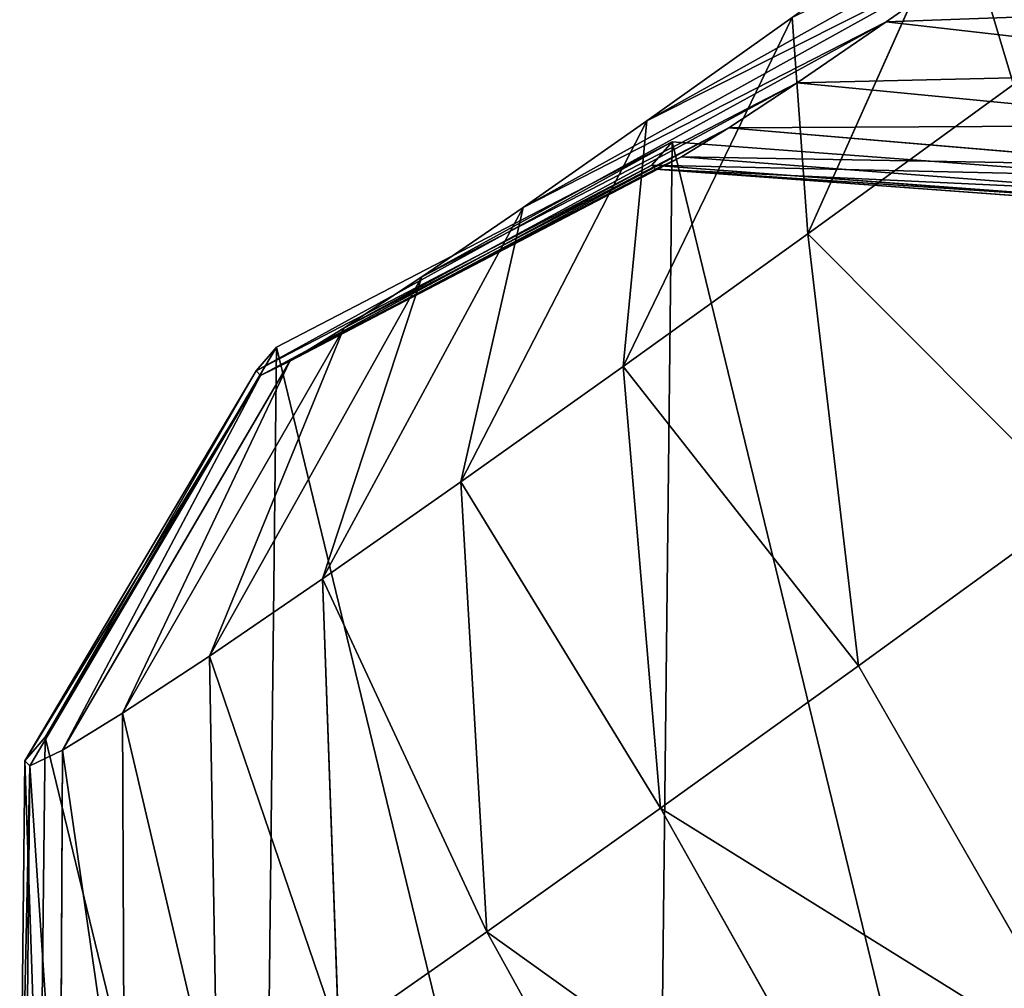
# Model space of a CAD drawing. Units: centimetres. Extents: x -467 to 614, y -511 to 554.
# Drawn here: x -234 to -232, y -165 to -163 of the extents above; entities that cross this region are included whole.
import ezdxf

# ---------------------------------------------------------------- set-up
doc = ezdxf.new("R2010")
doc.units = ezdxf.units.CM
doc.header["$LTSCALE"] = 2.54

# ---------------------------------------------------------------- blocks, each defined once
blk = doc.blocks.new('Grupuj#2')
at = {"color": 0}
for p, q in [((1.7037, 3.7271, 41.8047), (2.0279, 4.4521, 41.2278)), ((1.7037, 3.7271, 41.8047), (2.0279, 4.4521, 41.2278)), ((1.3559, 3.971, 40.0334), (2.1086, 4.3503, 39.5642)), ((1.3559, 3.971, 40.0334), (2.1086, 4.3503, 39.5642)), ((2.1086, 4.3503, 39.5642), (1.8733, 4.1855, 38.9935)), ((2.1086, 4.3503, 39.5642), (1.8733, 4.1855, 38.9935)), ((1.3043, 3.4397, 41.1597), (1.67, 4.1945, 40.6498)), ((1.3043, 3.4397, 41.1597), (1.67, 4.1945, 40.6498)), ((1.67, 4.1945, 40.6498), (1.3559, 3.971, 40.0334)), ((1.67, 4.1945, 40.6498), (1.3559, 3.971, 40.0334)), ((1.0881, 3.7835, 39.3841), (1.8733, 4.1855, 38.9935)), ((1.0881, 3.7835, 39.3841), (1.8733, 4.1855, 38.9935)), ((1.8733, 4.1855, 38.9935), (1.6808, 4.0537, 38.3988)), ((1.8733, 4.1855, 38.9935), (1.6808, 4.0537, 38.3988)), ((1.8733, 4.1855, 38.9935), (2.8001, 4.0793, 38.6803)), ((1.8733, 4.1855, 38.9935), (2.8001, 4.0793, 38.6803)), ((0.869, 3.6335, 38.7072), (1.6808, 4.0537, 38.3988)), ((0.869, 3.6335, 38.7072), (1.6808, 4.0537, 38.3988)), ((1.6808, 4.0537, 38.3988), (1.5327, 3.9562, 37.785)), ((1.6808, 4.0537, 38.3988), (1.5327, 3.9562, 37.785)), ((1.6808, 4.0537, 38.3988), (2.6282, 3.9617, 38.1493)), ((1.6808, 4.0537, 38.3988), (2.6282, 3.9617, 38.1493)), ((2.1484, 4.0501, 42.4014), (1.7037, 3.7271, 41.8047)), ((2.1484, 4.0501, 42.4014), (1.7037, 3.7271, 41.8047)), ((0.9537, 3.1903, 40.4719), (1.3559, 3.971, 40.0334)), ((0.9537, 3.1903, 40.4719), (1.3559, 3.971, 40.0334)), ((1.3559, 3.971, 40.0334), (1.0881, 3.7835, 39.3841)), ((1.3559, 3.971, 40.0334), (1.0881, 3.7835, 39.3841)), ((0.7006, 3.5225, 38.0088), (1.5327, 3.9562, 37.785)), ((0.7006, 3.5225, 38.0088), (1.5327, 3.9562, 37.785)), ((1.5327, 3.9562, 37.785), (1.4305, 3.8936, 37.1575)), ((1.5327, 3.9562, 37.785), (1.4305, 3.8936, 37.1575)), ((1.5327, 3.9562, 37.785), (2.496, 3.8746, 37.6013)), ((1.5327, 3.9562, 37.785), (2.496, 3.8746, 37.6013)), ((0.5552, 3.4814, 35.1157), (1.4102, 3.9261, 35.1571)), ((0.5552, 3.4814), (1.4102, 3.9261)), ((0.5552, 3.4814, 35.1157), (1.4102, 3.9261, 35.1571)), ((0.5552, 3.4814), (1.4102, 3.9261)), ((1.3662, 3.8753, 35.8829), (1.4102, 3.9261, 35.1571)), ((1.3662, 3.8753, 35.8829), (1.4102, 3.9261, 35.1571)), ((1.4102, 3.9261, 35.1571), (2.3909, 3.8526, 35.1842)), ((1.4102, 3.9261), (2.3909, 3.8526)), ((1.4102, 3.9261, 35.1571), (1.4102, 3.9261)), ((1.4102, 3.9261, 35.1571), (2.3909, 3.8526, 35.1842)), ((1.4102, 3.9261, 35.1571), (1.4102, 3.9261)), ((1.4102, 3.9261), (2.3909, 3.8526)), ((0.511, 3.4305, 35.8442), (1.3662, 3.8753, 35.8829)), ((0.511, 3.4305, 35.8442), (1.3662, 3.8753, 35.8829)), ((0.5842, 3.4513, 37.2947), (1.4305, 3.8936, 37.1575)), ((0.5842, 3.4513, 37.2947), (1.4305, 3.8936, 37.1575)), ((1.3662, 3.8753, 35.8829), (2.3473, 3.8024, 35.9029)), ((1.3748, 3.8666, 36.5216), (1.3662, 3.8753, 35.8829)), ((1.3748, 3.8666, 36.5216), (1.3662, 3.8753, 35.8829)), ((1.3662, 3.8753, 35.8829), (2.3473, 3.8024, 35.9029)), ((1.4305, 3.8936, 37.1575), (1.3748, 3.8666, 36.5216)), ((1.4305, 3.8936, 37.1575), (1.3748, 3.8666, 36.5216)), ((1.4305, 3.8936, 37.1575), (2.4047, 3.8187, 37.041)), ((1.4305, 3.8936, 37.1575), (2.4047, 3.8187, 37.041)), ((0.5208, 3.4206, 36.5711), (1.3748, 3.8666, 36.5216)), ((0.5208, 3.4206, 36.5711), (1.3748, 3.8666, 36.5216)), ((1.3748, 3.8666, 36.5216), (2.355, 3.7946, 36.4732)), ((1.3748, 3.8666, 36.5216), (2.355, 3.7946, 36.4732)), ((0.6549, 2.981, 39.7473), (1.0881, 3.7835, 39.3841)), ((0.6549, 2.981, 39.7473), (1.0881, 3.7835, 39.3841)), ((1.0881, 3.7835, 39.3841), (0.869, 3.6335, 38.7072)), ((1.0881, 3.7835, 39.3841), (0.869, 3.6335, 38.7072)), ((1.7037, 3.7271, 41.8047), (1.3043, 3.4397, 41.1597)), ((1.7037, 3.7271, 41.8047), (1.3043, 3.4397, 41.1597)), ((1.8132, 2.7923, 42.1897), (1.7037, 3.7271, 41.8047)), ((1.8132, 2.7923, 42.1897), (1.7037, 3.7271, 41.8047)), ((0.4105, 2.8137, 38.992), (0.869, 3.6335, 38.7072)), ((0.4105, 2.8137, 38.992), (0.869, 3.6335, 38.7072)), ((0.869, 3.6335, 38.7072), (0.7006, 3.5225, 38.0088)), ((0.869, 3.6335, 38.7072), (0.7006, 3.5225, 38.0088)), ((0.2225, 2.6898, 38.2126), (0.7006, 3.5225, 38.0088)), ((0.2225, 2.6898, 38.2126), (0.7006, 3.5225, 38.0088)), ((0.7006, 3.5225, 38.0088), (0.5842, 3.4513, 37.2947)), ((0.7006, 3.5225, 38.0088), (0.5842, 3.4513, 37.2947)), ((0.055, 2.6379, 35.0711), (0.5552, 3.4814, 35.1157)), ((0.055, 2.6379, 35.0711), (0.5552, 3.4814, 35.1157)), ((0.055, 2.6379), (0.5552, 3.4814)), ((0.055, 2.6379), (0.5552, 3.4814)), ((0.511, 3.4305, 35.8442), (0.5552, 3.4814, 35.1157)), ((0.511, 3.4305, 35.8442), (0.5552, 3.4814, 35.1157)), ((0.5552, 3.4814, 35.1157), (0.5552, 3.4814)), ((0.5552, 3.4814, 35.1157), (0.5552, 3.4814)), ((0.0926, 2.6103, 37.4158), (0.5842, 3.4513, 37.2947)), ((0.0926, 2.6103, 37.4158), (0.5842, 3.4513, 37.2947)), ((0.5842, 3.4513, 37.2947), (0.5208, 3.4206, 36.5711)), ((0.5842, 3.4513, 37.2947), (0.5208, 3.4206, 36.5711)), ((0.011, 2.5871, 35.7972), (0.511, 3.4305, 35.8442)), ((0.011, 2.5871, 35.7972), (0.511, 3.4305, 35.8442)), ((0.5208, 3.4206, 36.5711), (0.511, 3.4305, 35.8442)), ((0.5208, 3.4206, 36.5711), (0.511, 3.4305, 35.8442)), ((1.3043, 3.4397, 41.1597), (0.9537, 3.1903, 40.4719)), ((1.3043, 3.4397, 41.1597), (0.9537, 3.1903, 40.4719)), ((1.3854, 2.4844, 41.4988), (1.3043, 3.4397, 41.1597)), ((1.3854, 2.4844, 41.4988), (1.3043, 3.4397, 41.1597)), ((0.0219, 2.576, 36.6083), (0.5208, 3.4206, 36.5711)), ((0.0219, 2.576, 36.6083), (0.5208, 3.4206, 36.5711)), ((0.9537, 3.1903, 40.4719), (0.6549, 2.981, 39.7473)), ((0.9537, 3.1903, 40.4719), (0.6549, 2.981, 39.7473)), ((1.0099, 2.2172, 40.7621), (0.9537, 3.1903, 40.4719)), ((1.0099, 2.2172, 40.7621), (0.9537, 3.1903, 40.4719)), ((2.2896, 3.1383, 42.8289), (1.8132, 2.7923, 42.1897)), ((2.2896, 3.1383, 42.8289), (1.8132, 2.7923, 42.1897)), ((0.6549, 2.981, 39.7473), (0.4105, 2.8137, 38.992)), ((0.6549, 2.981, 39.7473), (0.4105, 2.8137, 38.992)), ((0.6898, 1.9931, 39.9858), (0.6549, 2.981, 39.7473)), ((0.6898, 1.9931, 39.9858), (0.6549, 2.981, 39.7473)), ((0.4105, 2.8137, 38.992), (0.2225, 2.6898, 38.2126)), ((0.4105, 2.8137, 38.992), (0.2225, 2.6898, 38.2126)), ((0.4279, 1.8139, 39.1768), (0.4105, 2.8137, 38.992)), ((0.4279, 1.8139, 39.1768), (0.4105, 2.8137, 38.992)), ((1.8132, 2.7923, 42.1897), (1.3854, 2.4844, 41.4988)), ((1.8132, 2.7923, 42.1897), (1.3854, 2.4844, 41.4988)), ((2.3273, 1.8982, 42.2798), (1.8132, 2.7923, 42.1897)), ((2.3273, 1.8982, 42.2798), (1.8132, 2.7923, 42.1897)), ((0.2225, 2.6898, 38.2126), (0.0926, 2.6103, 37.4158)), ((0.2225, 2.6898, 38.2126), (0.0926, 2.6103, 37.4158)), ((0.2266, 1.6811, 38.3419), (0.2225, 2.6898, 38.2126)), ((0.2266, 1.6811, 38.3419), (0.2225, 2.6898, 38.2126)), ((0.011, 2.5871, 35.7972), (0.055, 2.6379, 35.0711)), ((0.011, 2.5871, 35.7972), (0.055, 2.6379, 35.0711)), ((0.0436, 1.6215, 35.0353), (0.055, 2.6379, 35.0711)), ((0.0436, 1.6215), (0.055, 2.6379)), ((0.0436, 1.6215, 35.0353), (0.055, 2.6379, 35.0711)), ((0.0436, 1.6215), (0.055, 2.6379)), ((0.055, 2.6379, 35.0711), (0.055, 2.6379)), ((0.055, 2.6379, 35.0711), (0.055, 2.6379)), ((0.0926, 2.6103, 37.4158), (0.0219, 2.576, 36.6083)), ((0.0926, 2.6103, 37.4158), (0.0219, 2.576, 36.6083)), ((0.0874, 1.596, 37.4883), (0.0926, 2.6103, 37.4158)), ((0.0874, 1.596, 37.4883), (0.0926, 2.6103, 37.4158)), ((0, 1.5712, 35.7545), (0.011, 2.5871, 35.7972)), ((0, 1.5712, 35.7545), (0.011, 2.5871, 35.7972)), ((0.0219, 2.576, 36.6083), (0.011, 2.5871, 35.7972)), ((0.0219, 2.576, 36.6083), (0.011, 2.5871, 35.7972)), ((0.0117, 1.5593, 36.6234), (0.0219, 2.576, 36.6083)), ((0.0117, 1.5593, 36.6234), (0.0219, 2.576, 36.6083)), ((1.3854, 2.4844, 41.4988), (1.0099, 2.2172, 40.7621)), ((1.3854, 2.4844, 41.4988), (1.0099, 2.2172, 40.7621)), ((1.8917, 1.5847, 41.5763), (1.3854, 2.4844, 41.4988)), ((1.8917, 1.5847, 41.5763), (1.3854, 2.4844, 41.4988)), ((1.0099, 2.2172, 40.7621), (0.6898, 1.9931, 39.9858)), ((1.0099, 2.2172, 40.7621), (0.6898, 1.9931, 39.9858)), ((1.5093, 1.3127, 40.8262), (1.0099, 2.2172, 40.7621)), ((1.5093, 1.3127, 40.8262), (1.0099, 2.2172, 40.7621))]:
    blk.add_line(p, q, dxfattribs=at)
at = {"color": 254, "true_color": 0xe1e1e1}
mesh = blk.add_polyface(dxfattribs=at)
corners = [(2.1484, 4.0501, 42.4014), (2.0279, 4.4521, 41.2278), (1.7037, 3.7271, 41.8047), (2.4265, 4.7416, 41.7626)]
mesh.append_faces([[corners[k] for k in face] for face in [(0, 1, 2), (1, 0, 3)]], dxfattribs={"vtx0": -1, "color": 254})
mesh = blk.add_polyface(dxfattribs=at)
corners = [(1.3559, 3.971, 40.0334), (2.3847, 4.5467, 40.1058), (2.1086, 4.3503, 39.5642), (1.67, 4.1945, 40.6498)]
mesh.append_faces([[corners[k] for k in face] for face in [(0, 1, 2), (1, 0, 3)]], dxfattribs={"vtx0": -1, "color": 254})
mesh = blk.add_polyface(dxfattribs=at)
corners = [(1.7037, 3.7271, 41.8047), (1.67, 4.1945, 40.6498), (1.3043, 3.4397, 41.1597), (2.0279, 4.4521, 41.2278)]
mesh.append_faces([[corners[k] for k in face] for face in [(0, 1, 2), (1, 0, 3)]], dxfattribs={"vtx0": -1, "color": 254})
mesh = blk.add_polyface(dxfattribs=at)
corners = [(1.0881, 3.7835, 39.3841), (2.1086, 4.3503, 39.5642), (1.8733, 4.1855, 38.9935), (1.3559, 3.971, 40.0334)]
mesh.append_faces([[corners[k] for k in face] for face in [(0, 1, 2), (1, 0, 3)]], dxfattribs={"vtx0": -1, "color": 254})
mesh = blk.add_polyface(dxfattribs=at)
corners = [(1.8733, 4.1855, 38.9935), (3.0102, 4.2265, 39.1899), (2.8001, 4.0793, 38.6803), (2.1086, 4.3503, 39.5642)]
mesh.append_faces([[corners[k] for k in face] for face in [(0, 1, 2), (1, 0, 3)]], dxfattribs={"vtx0": -1, "color": 254})
mesh = blk.add_polyface(dxfattribs=at)
corners = [(1.3043, 3.4397, 41.1597), (1.3559, 3.971, 40.0334), (0.9537, 3.1903, 40.4719), (1.67, 4.1945, 40.6498)]
mesh.append_faces([[corners[k] for k in face] for face in [(0, 1, 2), (1, 0, 3)]], dxfattribs={"vtx0": -1, "color": 254})
mesh = blk.add_polyface(dxfattribs=at)
corners = [(0.869, 3.6335, 38.7072), (1.8733, 4.1855, 38.9935), (1.6808, 4.0537, 38.3988), (1.0881, 3.7835, 39.3841)]
mesh.append_faces([[corners[k] for k in face] for face in [(0, 1, 2), (1, 0, 3)]], dxfattribs={"vtx0": -1, "color": 254})
mesh = blk.add_polyface(dxfattribs=at)
corners = [(1.6808, 4.0537, 38.3988), (2.8001, 4.0793, 38.6803), (2.6282, 3.9617, 38.1493), (1.8733, 4.1855, 38.9935)]
mesh.append_faces([[corners[k] for k in face] for face in [(0, 1, 2), (1, 0, 3)]], dxfattribs={"vtx0": -1, "color": 254})
mesh = blk.add_polyface(dxfattribs=at)
corners = [(0.7006, 3.5225, 38.0088), (1.6808, 4.0537, 38.3988), (1.5327, 3.9562, 37.785), (0.869, 3.6335, 38.7072)]
mesh.append_faces([[corners[k] for k in face] for face in [(0, 1, 2), (1, 0, 3)]], dxfattribs={"vtx0": -1, "color": 254})
mesh = blk.add_polyface(dxfattribs=at)
corners = [(1.5327, 3.9562, 37.785), (2.6282, 3.9617, 38.1493), (2.496, 3.8746, 37.6013), (1.6808, 4.0537, 38.3988)]
mesh.append_faces([[corners[k] for k in face] for face in [(0, 1, 2), (1, 0, 3)]], dxfattribs={"vtx0": -1, "color": 254})
mesh = blk.add_polyface(dxfattribs=at)
corners = [(2.2896, 3.1383, 42.8289), (1.7037, 3.7271, 41.8047), (1.8132, 2.7923, 42.1897), (2.1484, 4.0501, 42.4014)]
mesh.append_faces([[corners[k] for k in face] for face in [(0, 1, 2), (1, 0, 3)]], dxfattribs={"vtx0": -1, "color": 254})
mesh = blk.add_polyface(dxfattribs=at)
corners = [(0.9537, 3.1903, 40.4719), (1.0881, 3.7835, 39.3841), (0.6549, 2.981, 39.7473), (1.3559, 3.971, 40.0334)]
mesh.append_faces([[corners[k] for k in face] for face in [(0, 1, 2), (1, 0, 3)]], dxfattribs={"vtx0": -1, "color": 254})
mesh = blk.add_polyface(dxfattribs=at)
corners = [(0.5842, 3.4513, 37.2947), (1.5327, 3.9562, 37.785), (1.4305, 3.8936, 37.1575), (0.7006, 3.5225, 38.0088)]
mesh.append_faces([[corners[k] for k in face] for face in [(0, 1, 2), (1, 0, 3)]], dxfattribs={"vtx0": -1, "color": 254})
mesh = blk.add_polyface(dxfattribs=at)
corners = [(1.4305, 3.8936, 37.1575), (2.496, 3.8746, 37.6013), (2.4047, 3.8187, 37.041), (1.5327, 3.9562, 37.785)]
mesh.append_faces([[corners[k] for k in face] for face in [(0, 1, 2), (1, 0, 3)]], dxfattribs={"vtx0": -1, "color": 254})
at = {"color": 0}
mesh = blk.add_polyface(dxfattribs=at)
corners = [(0.055, 2.6379), (0.5241, 0.7045), (0.0436, 1.6215), (0.5552, 3.4814), (1.3677, 0.1327), (1.4102, 3.9261), (2.3484, 0.0592), (2.3909, 3.8526), (3.2034, 0.5038), (3.2345, 3.2808), (3.7036, 1.3474), (3.715, 2.3638)]
mesh.append_faces([[corners[k] for k in face] for face in [(0, 1, 2), (10, 9, 11)]], dxfattribs={"vtx0": -1, "color": 0})
mesh.append_faces([[corners[k] for k in face] for face in [(1, 3, 4), (4, 5, 6), (6, 7, 8), (8, 9, 10)]], dxfattribs={"vtx0": -1, "vtx1": -1, "color": 0})
mesh.append_faces([[corners[k] for k in face] for face in [(1, 0, 3), (4, 3, 5), (6, 5, 7), (8, 7, 9)]], dxfattribs={"vtx0": -1, "vtx2": -1, "color": 0})
at = {"color": 254, "true_color": 0xe1e1e1}
mesh = blk.add_polyface(dxfattribs=at)
corners = [(0.511, 3.4305, 35.8442), (1.4102, 3.9261, 35.1571), (0.5552, 3.4814, 35.1157), (1.3662, 3.8753, 35.8829)]
mesh.append_faces([[corners[k] for k in face] for face in [(0, 1, 2), (1, 0, 3)]], dxfattribs={"vtx0": -1, "color": 254})
mesh = blk.add_polyface(dxfattribs=at)
corners = [(0.5552, 3.4814, 35.1157), (1.4102, 3.9261), (0.5552, 3.4814), (1.4102, 3.9261, 35.1571)]
mesh.append_faces([[corners[k] for k in face] for face in [(0, 1, 2), (1, 0, 3)]], dxfattribs={"vtx0": -1, "color": 254})
mesh = blk.add_polyface(dxfattribs=at)
corners = [(1.3662, 3.8753, 35.8829), (2.3909, 3.8526, 35.1842), (1.4102, 3.9261, 35.1571), (2.3473, 3.8024, 35.9029)]
mesh.append_faces([[corners[k] for k in face] for face in [(0, 1, 2), (1, 0, 3)]], dxfattribs={"vtx0": -1, "color": 254})
mesh = blk.add_polyface(dxfattribs=at)
corners = [(1.4102, 3.9261), (2.3909, 3.8526, 35.1842), (2.3909, 3.8526), (1.4102, 3.9261, 35.1571)]
mesh.append_faces([[corners[k] for k in face] for face in [(0, 1, 2), (1, 0, 3)]], dxfattribs={"vtx0": -1, "color": 254})
mesh = blk.add_polyface(dxfattribs=at)
corners = [(0.5208, 3.4206, 36.5711), (1.3662, 3.8753, 35.8829), (0.511, 3.4305, 35.8442), (1.3748, 3.8666, 36.5216)]
mesh.append_faces([[corners[k] for k in face] for face in [(0, 1, 2), (1, 0, 3)]], dxfattribs={"vtx0": -1, "color": 254})
mesh = blk.add_polyface(dxfattribs=at)
corners = [(0.5208, 3.4206, 36.5711), (1.4305, 3.8936, 37.1575), (1.3748, 3.8666, 36.5216), (0.5842, 3.4513, 37.2947)]
mesh.append_faces([[corners[k] for k in face] for face in [(0, 1, 2), (1, 0, 3)]], dxfattribs={"vtx0": -1, "color": 254})
mesh = blk.add_polyface(dxfattribs=at)
corners = [(1.3748, 3.8666, 36.5216), (2.3473, 3.8024, 35.9029), (1.3662, 3.8753, 35.8829), (2.355, 3.7946, 36.4732)]
mesh.append_faces([[corners[k] for k in face] for face in [(0, 1, 2), (1, 0, 3)]], dxfattribs={"vtx0": -1, "color": 254})
mesh = blk.add_polyface(dxfattribs=at)
corners = [(1.3748, 3.8666, 36.5216), (2.4047, 3.8187, 37.041), (2.355, 3.7946, 36.4732), (1.4305, 3.8936, 37.1575)]
mesh.append_faces([[corners[k] for k in face] for face in [(0, 1, 2), (1, 0, 3)]], dxfattribs={"vtx0": -1, "color": 254})
mesh = blk.add_polyface(dxfattribs=at)
corners = [(0.6549, 2.981, 39.7473), (0.869, 3.6335, 38.7072), (0.4105, 2.8137, 38.992), (1.0881, 3.7835, 39.3841)]
mesh.append_faces([[corners[k] for k in face] for face in [(0, 1, 2), (1, 0, 3)]], dxfattribs={"vtx0": -1, "color": 254})
mesh = blk.add_polyface(dxfattribs=at)
corners = [(1.8132, 2.7923, 42.1897), (1.3043, 3.4397, 41.1597), (1.3854, 2.4844, 41.4988), (1.7037, 3.7271, 41.8047)]
mesh.append_faces([[corners[k] for k in face] for face in [(0, 1, 2), (1, 0, 3)]], dxfattribs={"vtx0": -1, "color": 254})
mesh = blk.add_polyface(dxfattribs=at)
corners = [(0.4105, 2.8137, 38.992), (0.7006, 3.5225, 38.0088), (0.2225, 2.6898, 38.2126), (0.869, 3.6335, 38.7072)]
mesh.append_faces([[corners[k] for k in face] for face in [(0, 1, 2), (1, 0, 3)]], dxfattribs={"vtx0": -1, "color": 254})
mesh = blk.add_polyface(dxfattribs=at)
corners = [(0.2225, 2.6898, 38.2126), (0.5842, 3.4513, 37.2947), (0.0926, 2.6103, 37.4158), (0.7006, 3.5225, 38.0088)]
mesh.append_faces([[corners[k] for k in face] for face in [(0, 1, 2), (1, 0, 3)]], dxfattribs={"vtx0": -1, "color": 254})
mesh = blk.add_polyface(dxfattribs=at)
corners = [(0.511, 3.4305, 35.8442), (0.055, 2.6379, 35.0711), (0.011, 2.5871, 35.7972), (0.5552, 3.4814, 35.1157)]
mesh.append_faces([[corners[k] for k in face] for face in [(0, 1, 2), (1, 0, 3)]], dxfattribs={"vtx0": -1, "color": 254})
mesh = blk.add_polyface(dxfattribs=at)
corners = [(0.055, 2.6379, 35.0711), (0.5552, 3.4814), (0.055, 2.6379), (0.5552, 3.4814, 35.1157)]
mesh.append_faces([[corners[k] for k in face] for face in [(0, 1, 2), (1, 0, 3)]], dxfattribs={"vtx0": -1, "color": 254})
mesh = blk.add_polyface(dxfattribs=at)
corners = [(0.0926, 2.6103, 37.4158), (0.5208, 3.4206, 36.5711), (0.0219, 2.576, 36.6083), (0.5842, 3.4513, 37.2947)]
mesh.append_faces([[corners[k] for k in face] for face in [(0, 1, 2), (1, 0, 3)]], dxfattribs={"vtx0": -1, "color": 254})
mesh = blk.add_polyface(dxfattribs=at)
corners = [(0.5208, 3.4206, 36.5711), (0.011, 2.5871, 35.7972), (0.0219, 2.576, 36.6083), (0.511, 3.4305, 35.8442)]
mesh.append_faces([[corners[k] for k in face] for face in [(0, 1, 2), (1, 0, 3)]], dxfattribs={"vtx0": -1, "color": 254})
mesh = blk.add_polyface(dxfattribs=at)
corners = [(1.3854, 2.4844, 41.4988), (0.9537, 3.1903, 40.4719), (1.0099, 2.2172, 40.7621), (1.3043, 3.4397, 41.1597)]
mesh.append_faces([[corners[k] for k in face] for face in [(0, 1, 2), (1, 0, 3)]], dxfattribs={"vtx0": -1, "color": 254})
mesh = blk.add_polyface(dxfattribs=at)
corners = [(1.0099, 2.2172, 40.7621), (0.6549, 2.981, 39.7473), (0.6898, 1.9931, 39.9858), (0.9537, 3.1903, 40.4719)]
mesh.append_faces([[corners[k] for k in face] for face in [(0, 1, 2), (1, 0, 3)]], dxfattribs={"vtx0": -1, "color": 254})
mesh = blk.add_polyface(dxfattribs=at)
corners = [(2.3273, 1.8982, 42.2798), (2.2896, 3.1383, 42.8289), (1.8132, 2.7923, 42.1897), (2.8123, 2.2505, 42.9306)]
mesh.append_faces([[corners[k] for k in face] for face in [(0, 1, 2), (1, 0, 3)]], dxfattribs={"vtx0": -1, "color": 254})
mesh = blk.add_polyface(dxfattribs=at)
corners = [(0.6898, 1.9931, 39.9858), (0.4105, 2.8137, 38.992), (0.4279, 1.8139, 39.1768), (0.6549, 2.981, 39.7473)]
mesh.append_faces([[corners[k] for k in face] for face in [(0, 1, 2), (1, 0, 3)]], dxfattribs={"vtx0": -1, "color": 254})
mesh = blk.add_polyface(dxfattribs=at)
corners = [(0.4279, 1.8139, 39.1768), (0.2225, 2.6898, 38.2126), (0.2266, 1.6811, 38.3419), (0.4105, 2.8137, 38.992)]
mesh.append_faces([[corners[k] for k in face] for face in [(0, 1, 2), (1, 0, 3)]], dxfattribs={"vtx0": -1, "color": 254})
mesh = blk.add_polyface(dxfattribs=at)
corners = [(2.3273, 1.8982, 42.2798), (1.3854, 2.4844, 41.4988), (1.8917, 1.5847, 41.5763), (1.8132, 2.7923, 42.1897)]
mesh.append_faces([[corners[k] for k in face] for face in [(0, 1, 2), (1, 0, 3)]], dxfattribs={"vtx0": -1, "color": 254})
mesh = blk.add_polyface(dxfattribs=at)
corners = [(0.2266, 1.6811, 38.3419), (0.0926, 2.6103, 37.4158), (0.0874, 1.596, 37.4883), (0.2225, 2.6898, 38.2126)]
mesh.append_faces([[corners[k] for k in face] for face in [(0, 1, 2), (1, 0, 3)]], dxfattribs={"vtx0": -1, "color": 254})
mesh = blk.add_polyface(dxfattribs=at)
corners = [(0.011, 2.5871, 35.7972), (0.0436, 1.6215, 35.0353), (0, 1.5712, 35.7545), (0.055, 2.6379, 35.0711)]
mesh.append_faces([[corners[k] for k in face] for face in [(0, 1, 2), (1, 0, 3)]], dxfattribs={"vtx0": -1, "color": 254})
mesh = blk.add_polyface(dxfattribs=at)
corners = [(0.0436, 1.6215, 35.0353), (0.055, 2.6379), (0.0436, 1.6215), (0.055, 2.6379, 35.0711)]
mesh.append_faces([[corners[k] for k in face] for face in [(0, 1, 2), (1, 0, 3)]], dxfattribs={"vtx0": -1, "color": 254})
mesh = blk.add_polyface(dxfattribs=at)
corners = [(0.0874, 1.596, 37.4883), (0.0219, 2.576, 36.6083), (0.0117, 1.5593, 36.6234), (0.0926, 2.6103, 37.4158)]
mesh.append_faces([[corners[k] for k in face] for face in [(0, 1, 2), (1, 0, 3)]], dxfattribs={"vtx0": -1, "color": 254})
mesh = blk.add_polyface(dxfattribs=at)
corners = [(0.0219, 2.576, 36.6083), (0, 1.5712, 35.7545), (0.0117, 1.5593, 36.6234), (0.011, 2.5871, 35.7972)]
mesh.append_faces([[corners[k] for k in face] for face in [(0, 1, 2), (1, 0, 3)]], dxfattribs={"vtx0": -1, "color": 254})
mesh = blk.add_polyface(dxfattribs=at)
corners = [(1.8917, 1.5847, 41.5763), (1.0099, 2.2172, 40.7621), (1.5093, 1.3127, 40.8262), (1.3854, 2.4844, 41.4988)]
mesh.append_faces([[corners[k] for k in face] for face in [(0, 1, 2), (1, 0, 3)]], dxfattribs={"vtx0": -1, "color": 254})
mesh = blk.add_polyface(dxfattribs=at)
corners = [(1.5093, 1.3127, 40.8262), (0.6898, 1.9931, 39.9858), (1.1834, 1.0844, 40.0359), (1.0099, 2.2172, 40.7621)]
mesh.append_faces([[corners[k] for k in face] for face in [(0, 1, 2), (1, 0, 3)]], dxfattribs={"vtx0": -1, "color": 254})
blk = doc.blocks.new('Grupuj#19')
at = {"color": 0}
blk.add_blockref('Grupuj#2', (0, 28.3032, 0.6362), dxfattribs=at)
blk = doc.blocks.new('rb1312 3d')
at = {"color": 0}
blk.add_blockref('Grupuj#19', (-233.0777, -192.6766, -0.6362), dxfattribs=at)

msp = doc.modelspace()

# ---------------------------------------------------------------- block references
msp.add_blockref('rb1312 3d', (-1.1298, -2.6764))

doc.saveas('drawing.dxf')
